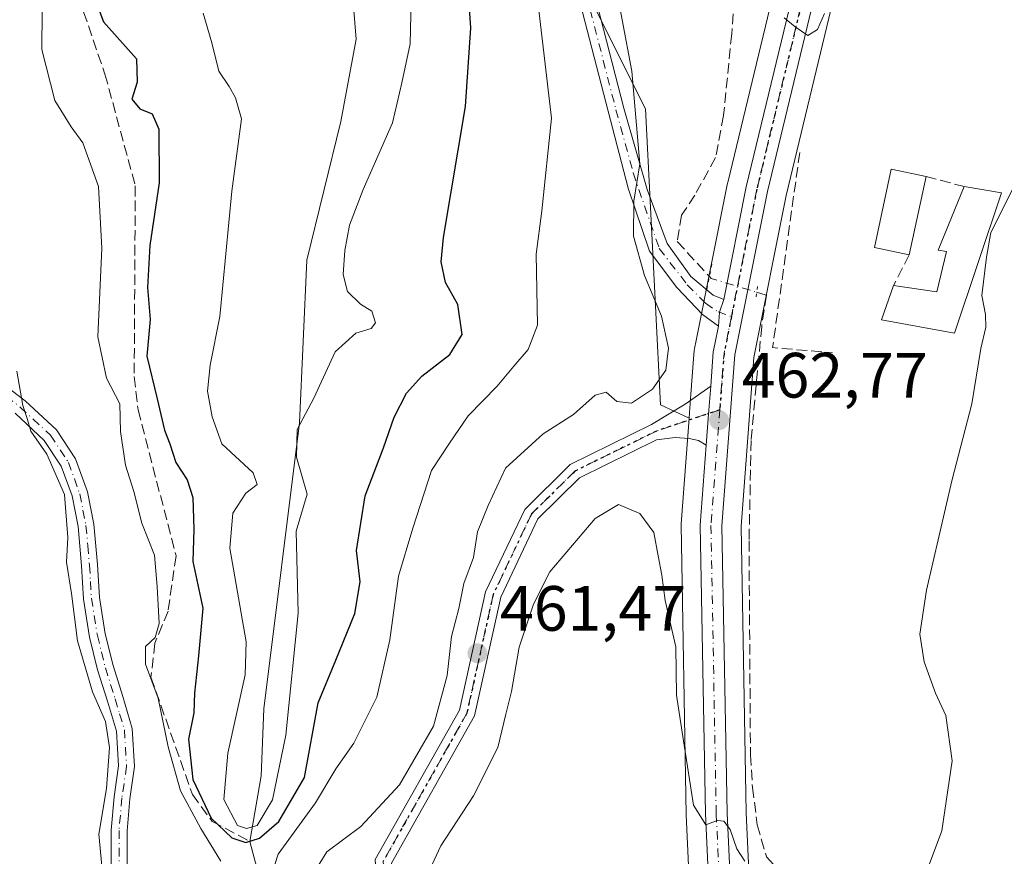
# Model space of a CAD drawing. Units: metres. Extents: x 591354 to 594847, y 4654990 to 4657360.
# Drawn here: x 593456 to 593611, y 4655583 to 4655714 of the extents above; entities that cross this region are included whole.
import ezdxf

# ---------------------------------------------------------------- set-up
doc = ezdxf.new("R2010")
doc.units = ezdxf.units.M
doc.header["$MEASUREMENT"] = 0
for name, pattern in [('DGN Style 3', [2.307223458686699, 1.648016756204785, -0.6592067024819142]), ('DGN Style 4', [2.6384748266838614, 1.318413404963828, -0.6592067024819142, 0.001648016756204785, -0.6592067024819142]), ('DGN Style 5', [1.1536117293433497, 0.4944050268614355, -0.6592067024819142])]:
    doc.linetypes.add(name, pattern=pattern)
for name, color, linetype, lineweight in [('Camino Cxs', 7, 'Continuous', 0), ('Camino eje', 30, 'DGN Style 4', 13), ('Carretera de calzada única Cxs', 7, 'Continuous', 13), ('Carretera de calzada única eje', 7, 'DGN Style 4', 0), ('Comarca CxS', 21, 'Continuous', 0), ('Comunidad Autónoma CxS', 142, 'Continuous', 0), ('Corriente artificial lineal', 4, 'DGN Style 3', 13), ('Corriente artificial lineal oculto', 135, 'DGN Style 4', 13), ('Corriente natural lineal', 142, 'Continuous', 13), ('Cultivos herbáceos CxS', 92, 'Continuous', 0), ('Cultivos leñosos CxS', 92, 'Continuous', 0), ('Curva de nivel maestra', 30, 'Continuous', 30), ('Curva de nivel normal', 30, 'Continuous', 0), ('Edificación Cxs', 1, 'Continuous', 13), ('Edificación industrial Cxs', 135, 'Continuous', 13), ('Municipio CxS', 4, 'Continuous', 0), ('Muro lineal', 1, 'DGN Style 3', 13), ('Núcleo urbano CxS', 7, 'Continuous', 0), ('Provincia CxS', 1, 'Continuous', 0), ('Puente lineal', 2, 'DGN Style 5', 0), ('Punto de cota en terreno', 7, 'Continuous', 0), ('Ruta', 7, 'DGN Style 5', 30), ('Rótulo de punto de cota en terreno', 7, 'Continuous', 0)]:
    doc.layers.add(name, color=color, linetype=linetype, lineweight=lineweight)
doc.styles.add('Style-Arial', font='txt')

# ---------------------------------------------------------------- blocks, each defined once
blk = doc.blocks.new('*U16')
at = {"layer": 'Cultivos leñosos CxS', "color": 92, "linetype": 'Continuous', "lineweight": 0}
blk.add_polyline3d([(593575.5181, 4655467.688300001, 468.309699999998), (593572.2273000004, 4655542.964299999, 466.6061000000045), (593570.0988999996, 4655589.3761, 464.9790999999968), (593569.2823000001, 4655634.203700001, 463.3947000000044), (593571.2877000002, 4655660.641899999, 462.6812999999966), (593576.3404999999, 4655685.975099999, 461.5152999999991), (593590.7845000001, 4655745.894500001, 458.7114000000002)], dxfattribs=at)
blk.add_polyline3d([(593581.7642999999, 4655748.4769, 460.6086000000069), (593581.7137000002, 4655748.293099999, 460.618100000007), (593567.1936999997, 4655688.053099999, 462.3380000000034), (593567.1684999998, 4655687.938899999, 462.3340999999928), (593562.2379000002, 4655663.306299999, 461.4198999999935), (593561.9914999995, 4655662.0625, 461.2890999999945), (593561.9486999996, 4655661.7367, 461.2835000000051), (593561.8488999996, 4655660.4169, 461.2881000000052), (593561.4289999995, 4655654.877499999, 461.6760999999969), (593561.2087000003, 4655651.9867, 462.0872999999993), (593561.1456000004, 4655651.1501, 462.1754999999976), (593556.6684999998, 4655653.202099999, 460.8392000000022), (593554.3415000001, 4655699.5525, 460.0114999999933), (593545.5417, 4655717.081499999, 456.922000000006), (593540.3932999996, 4655739.8103, 456.8797999999952), (593542.6202999996, 4655749.4385, 458.2462999999989), (593554.9583999999, 4655748.3739, 460.623900000006), (593560.1708000004, 4655754.3303, 460.0577999999951), (593568.3607999999, 4655758.797499999, 460.0497000000032), (593583.2525000004, 4655761.030900001, 459.7932000000001), (593586.0475000005, 4655762.321000001, 459.1169999999984)], close=True, dxfattribs=at)
blk = doc.blocks.new('*U28')
at = {"layer": 'Cultivos leñosos CxS', "color": 92, "linetype": 'Continuous', "lineweight": 0}
blk.add_polyline3d([(593545.5417, 4655717.081499999, 456.922000000006), (593554.3415000001, 4655699.5525, 460.0114999999933), (593556.6684999998, 4655653.202099999, 460.8392000000022), (593561.1456000004, 4655651.1501, 462.1754999999976), (593559.8986999998, 4655634.615900001, 464.2842999999993), (593559.8903999999, 4655634.363100001, 464.3015000000014), (593560.7106999997, 4655589.115900001, 465.7590000000055), (593560.7133, 4655589.0329, 465.7618999999977), (593562.8432, 4655542.5459, 467.1489000000002), (593564.0149999997, 4655515.753500001, 468.2940999999992), (593552.1963000001, 4655522.844699999, 468.5766000000004), (593539.0532999998, 4655522.844900001, 468.4630999999936), (593530.0604999998, 4655512.4691, 468.3172999999952), (593527.2934999998, 4655497.251499999, 468.4236999999994), (593531.4433000004, 4655481.341700001, 469.2344000000012)], dxfattribs=at)
blk = doc.blocks.new('5PATER')
at = {"layer": 'Cultivos herbáceos CxS', "linetype": 'Continuous', "lineweight": 0}
h = blk.add_hatch(color=51, dxfattribs=at)
edge = h.paths.add_edge_path()
edge.add_ellipse((0, 0), major_axis=(-0.1095731443231308, -0.1110710700762829), ratio=0.9994222409660322, start_angle=0, end_angle=360)

msp = doc.modelspace()

# ---------------------------------------------------------------- linework, layer by layer
at = {"layer": 'Camino Cxs', "color": 7, "linetype": 'Continuous', "lineweight": 0, "extrusion": (-0.2535683372569421, 0.01863622342762113, 0.9671379371718937), "elevation": -63298.29310148102, "flags": 128}
msp.add_lwpolyline([(-4686649.425700081, 242595.830631078), (-4686651.592065763, 242595.8495099663), (-4686653.63756197, 242596.3741857402)], dxfattribs=at)
at = {"layer": 'Camino Cxs', "color": 7, "linetype": 'Continuous', "lineweight": 0, "extrusion": (0.9967299157407057, -0.07296575984158289, 0.03471992163392838), "elevation": 251936.0981907748, "flags": 128}
msp.add_lwpolyline([(4686557.997679585, -8289.008880539997), (4686562.863644432, -8289.31606574756), (4686567.283618715, -8289.662574664108)], dxfattribs=at)
at = {"layer": 'Camino Cxs', "color": 7, "linetype": 'Continuous', "lineweight": 0}
for points in [[(593565.7471000003, 4655665.5529, 462.3570000000037), (593563.2516999999, 4655667.3749, 462.2592000000004), (593559.2301000003, 4655671.608300001, 462.0752999999968), (593554.9439000003, 4655677.270300001, 461.4811999999947), (593551.6101000002, 4655687.1657, 459.9514999999956), (593548.4600999998, 4655699.190099999, 458.4355000000069), (593544.4801000003, 4655714.710100001, 457.2176000000036), (593539.0000999998, 4655727.9901, 455.8172999999952), (593531.6501000002, 4655741.0801, 454.4251999999979), (593528.4301000005, 4655751.6501, 453.9422999999952), (593529.1401000004, 4655759.470100001, 453.3574999999983), (593532.8101000005, 4655772.5801, 451.8282999999938), (593535.2001, 4655789.170100001, 450.4303000000073), (593533.9301000005, 4655804.5601, 448.7958000000072), (593533.0800999999, 4655824.5001, 447.6931000000041), (593528.2301000003, 4655847.380100001, 446.1373000000021), (593520.3501000004, 4655873.0101, 443.7982000000048), (593511.9401000004, 4655895.920100001, 441.0050999999949), (593497.1801000005, 4655925.350099999, 438.2939000000042), (593480.4501, 4655981.170100001, 433.196299999996), (593460.7500999998, 4656025.0601, 431.7590000000055)], [(593463.1700999998, 4656025.800100001, 431.6603000000032), (593482.8101000005, 4655982.020099999, 433.1340999999957), (593499.5201000003, 4655926.2501, 438.8411000000052), (593514.2301000003, 4655896.940099999, 442.0724000000046), (593522.7200999996, 4655873.8101, 444.610400000005), (593530.6501000002, 4655848.0001, 447.2397999999957), (593535.5701000001, 4655824.8201, 448.9339999999939), (593536.4200999998, 4655804.720100001, 449.5945999999968), (593537.7100999998, 4655789.090100001, 451.1500999999989), (593535.2600999996, 4655772.0601, 452.453800000003), (593531.6101000002, 4655759.0101, 453.8944999999949), (593530.9600999998, 4655751.9101, 454.4437000000034), (593533.9600999998, 4655742.0601, 455.2442000000011), (593541.2500999998, 4655729.090100001, 456.4553000000015), (593546.8501000004, 4655715.5101, 458.0222000000067), (593550.9301000005, 4655699.6501, 459.4475999999996), (593554.5734999999, 4655686.954100001, 461.3800999999949), (593557.6955000004, 4655678.487299999, 463.0434999999998), (593561.3997, 4655673.3015, 463.3592000000062), (593564.9451000001, 4655670.391100001, 462.7021999999997), (593566.5800999999, 4655669.7149, 462.4952000000048)], [(593546.8501000004, 4655715.5101, 458.0222000000067), (593550.9301000005, 4655699.6501, 459.4475999999996), (593554.5734999999, 4655686.954100001, 461.3800999999949), (593557.6955000004, 4655678.487299999, 463.0434999999998), (593561.3997, 4655673.3015, 463.3592000000062), (593564.9451000001, 4655670.391100001, 462.7021999999997), (593566.5800999999, 4655669.7149, 462.4952000000048), (593565.9241000004, 4655667.712099999, 462.3617999999988), (593565.7471000003, 4655665.5529, 462.3570000000037), (593563.2516999999, 4655667.3749, 462.2592000000004), (593559.2301000003, 4655671.608300001, 462.0752999999968), (593554.9439000003, 4655677.270300001, 461.4811999999947), (593551.6101000002, 4655687.1657, 459.9514999999956), (593548.4600999998, 4655699.190099999, 458.4355000000069), (593544.4801000003, 4655714.710100001, 457.2176000000036)], [(593452.9501, 4655657.0601, 461.1923999999999), (593457.2001, 4655653.840100001, 460.5647999999928), (593462.0900999998, 4655649.290100001, 459.9477000000043), (593465.0701000001, 4655644.780099999, 460.1214999999939), (593466.9401000004, 4655639.630100001, 459.6668999999966), (593467.9401000004, 4655634.530099999, 459.5194999999949), (593468.5000999998, 4655628.210100001, 459.6309999999939), (593468.8101000005, 4655623.0801, 459.4168999999966), (593469.7200999996, 4655617.370100001, 459.081600000005), (593470.9401000004, 4655612.4101, 459.1999000000069), (593472.4801000003, 4655607.550100001, 458.9771000000038), (593473.9501, 4655602.5801, 459.063599999994), (593474.3101000005, 4655596.620100001, 459.1986999999936), (593473.5800999999, 4655591.550100001, 459.3402999999962), (593473.1300999997, 4655586.530099999, 459.4962999999989), (593473.1501000002, 4655581.270099999, 459.9207000000025)], [(593452.9501, 4655657.0601, 461.1923999999999), (593457.2001, 4655653.840100001, 460.5647999999928), (593462.0900999998, 4655649.290100001, 459.9477000000043), (593465.0701000001, 4655644.780099999, 460.1214999999939), (593466.9401000004, 4655639.630100001, 459.6668999999966), (593467.9401000004, 4655634.530099999, 459.5194999999949), (593468.5000999998, 4655628.210100001, 459.6309999999939), (593468.8101000005, 4655623.0801, 459.4168999999966), (593469.7200999996, 4655617.370100001, 459.081600000005), (593470.9401000004, 4655612.4101, 459.1999000000069), (593472.4801000003, 4655607.550100001, 458.9771000000038), (593473.9501, 4655602.5801, 459.063599999994), (593474.3101000005, 4655596.620100001, 459.1986999999936), (593473.5800999999, 4655591.550100001, 459.3402999999962), (593473.1300999997, 4655586.530099999, 459.4962999999989), (593473.1501000002, 4655581.270099999, 459.9207000000025), (593473.5000999998, 4655575.190099999, 460.6416999999929), (593473.4200999998, 4655569.640100001, 461.3754000000045), (593473.2701000003, 4655563.640100001, 461.6573999999965), (593472.6601, 4655557.8301, 461.814400000003), (593472.6201, 4655553.0101, 461.703999999998), (593474.1801000005, 4655548.840100001, 461.5002999999998), (593480.9501, 4655541.120100001, 460.5815000000002)], [(593480.9501, 4655541.120100001, 460.5815000000002), (593483.3701, 4655541.0001, 460.397299999997), (593500.9101, 4655532.860099999, 459.1278000000021), (593507.0100999996, 4655533.120100001, 459.6333000000013), (593512.1601, 4655537.110099999, 461.2695999999996), (593516.7801000001, 4655545.390100001, 459.9765999999945), (593517.5100999996, 4655553.620100001, 459.3564000000042), (593512.6501000002, 4655572.210100001, 460.4156999999978), (593511.9901000002, 4655582.0601, 461.0994000000064), (593525.1801000005, 4655605.4301, 461.8001999999979), (593529.2801000001, 4655623.940099999, 461.7997000000032), (593535.4200999998, 4655636.850099999, 462.0247999999993), (593542.5401, 4655643.880100001, 462.2419999999984), (593555.2538999999, 4655650.1383, 462.2692999999999), (593560.5453000005, 4655653.315300001, 462.4287999999942), (593564.5347999996, 4655656.167400001, 462.5369999999967)], [(593511.9901000002, 4655582.0601, 461.0994000000064), (593525.1801000005, 4655605.4301, 461.8001999999979), (593529.2801000001, 4655623.940099999, 461.7997000000032), (593535.4200999998, 4655636.850099999, 462.0247999999993), (593542.5401, 4655643.880100001, 462.2419999999984), (593555.2538999999, 4655650.1383, 462.2692999999999), (593560.5453000005, 4655653.315300001, 462.4287999999942), (593564.5347999996, 4655656.167300001, 462.5369999999967), (593564.2001, 4655651.7601, 462.8833000000013), (593563.8340999996, 4655646.9079, 463.1903000000021), (593562.6091, 4655647.6533, 463.0810000000056), (593561.1803000001, 4655647.970699999, 463.1619000000064), (593558.9578999998, 4655648.1295, 463.2884999999952), (593556.0525000002, 4655647.7489, 463.1711000000069), (593544.0100999996, 4655641.8201, 462.943299999999), (593537.4901000002, 4655635.380100001, 462.6753999999929), (593531.6601, 4655623.120100001, 462.4198000000034), (593527.5401, 4655604.530099999, 462.105899999995), (593514.5301000001, 4655581.4801, 461.5999000000011)], [(593470.6501000002, 4655581.190099999, 460.9933000000019), (593470.6300999997, 4655586.640100001, 460.2263999999996), (593471.1001000004, 4655591.840100001, 460.3035999999993), (593471.8000999996, 4655596.720100001, 459.9775999999983), (593471.4700999996, 4655602.140100001, 460.0351999999984), (593470.0900999998, 4655606.8201, 460.5629999999946), (593468.5301000001, 4655611.7301, 460.5883000000031), (593467.2701000003, 4655616.870100001, 460.3962999999931), (593466.3201000001, 4655622.8101, 460.3470999999991), (593466.0100999996, 4655628.030099999, 460.6616999999969), (593465.4600999998, 4655634.1801, 460.6518999999971), (593464.5301000001, 4655638.960100001, 460.9314000000013), (593462.8201000001, 4655643.6501, 461.2673000000068), (593460.1700999998, 4655647.6601, 460.8279999999941), (593455.5900999998, 4655651.920100001, 461.1533999999957)], [(593477.4700999996, 4655541.300100001, 460.891499999998), (593472.0000999998, 4655547.540100001, 461.7881999999955), (593470.1201, 4655552.5701, 462.2369999999937), (593470.1601, 4655557.970100001, 462.511599999998), (593470.7701000003, 4655563.800100001, 462.3974000000017), (593470.9200999998, 4655569.690099999, 462.3224999999948), (593471.0000999998, 4655575.140100001, 461.689400000003), (593470.6501000002, 4655581.190099999, 460.9933000000019), (593470.6300999997, 4655586.640100001, 460.2263999999996), (593471.1001000004, 4655591.840100001, 460.3035999999993), (593471.8000999996, 4655596.720100001, 459.9775999999983), (593471.4700999996, 4655602.140100001, 460.0351999999984), (593470.0900999998, 4655606.8201, 460.5629999999946), (593468.5301000001, 4655611.7301, 460.5883000000031), (593467.2701000003, 4655616.870100001, 460.3962999999931), (593466.3201000001, 4655622.8101, 460.3470999999991), (593466.0100999996, 4655628.030099999, 460.6616999999969), (593465.4600999998, 4655634.1801, 460.6518999999971), (593464.5301000001, 4655638.960100001, 460.9314000000013), (593462.8201000001, 4655643.6501, 461.2673000000068), (593460.1700999998, 4655647.6601, 460.8279999999941), (593455.5900999998, 4655651.920100001, 461.1533999999957)], [(593563.8342000004, 4655646.9079, 463.1903000000021), (593562.6091, 4655647.6533, 463.0810000000056), (593561.1803000001, 4655647.970699999, 463.1619000000064), (593558.9578999998, 4655648.1295, 463.2884999999952), (593556.0525000002, 4655647.7489, 463.1711000000069), (593544.0100999996, 4655641.8201, 462.943299999999), (593537.4901000002, 4655635.380100001, 462.6753999999929), (593531.6601, 4655623.120100001, 462.4198000000034), (593527.5401, 4655604.530099999, 462.105899999995), (593514.5301000001, 4655581.4801, 461.5999000000011), (593515.1300999997, 4655572.6601, 461.0659000000014), (593520.0301000001, 4655553.780099999, 459.8684000000067), (593519.2200999996, 4655544.640100001, 460.1143000000012), (593514.1001000004, 4655535.450099999, 460.4342999999935), (593507.9101, 4655530.6501, 459.3295999999973), (593500.4101, 4655530.340100001, 459.0577000000048), (593482.7500999998, 4655538.530099999, 460.357600000003), (593476.6601, 4655538.840100001, 460.9752000000008), (593468.1501000002, 4655531.670100001, 461.9916999999987), (593458.3601000002, 4655517.0601, 463.5227000000014), (593452.7200999996, 4655504.8301, 464.0041000000056), (593446.1300999997, 4655483.520099999, 465.8206000000064)]]:
    msp.add_polyline3d(points, dxfattribs=at)
at = {"layer": 'Camino eje', "color": 30, "linetype": 'DGN Style 4', "lineweight": 13}
for points in [[(593545.6651, 4655715.110099999, 457.6113999999943), (593547.7050999999, 4655707.1801, 458.0439000000042), (593549.6951000001, 4655699.420100001, 458.9376000000047), (593552.4039000003, 4655689.546900001, 460.1585000000051), (593556.4785000002, 4655677.693700001, 462.3815999999933), (593560.8705000002, 4655672.031500001, 462.7624000000069), (593563.7281, 4655669.121099999, 462.584799999997), (593565.6858999999, 4655667.7981, 462.3656000000047), (593567.7802999998, 4655667.0407, 462.4814000000042)], [(593452.0000999998, 4655656.210100001, 461.4600000000065), (593456.3951000003, 4655652.880100001, 460.8359999999957), (593461.1300999997, 4655648.475099999, 460.3718999999983), (593463.9451000001, 4655644.215100001, 460.6460999999982), (593464.8800999997, 4655641.640100001, 460.6199000000051), (593465.7351000002, 4655639.295100001, 460.3000999999931), (593466.2351000002, 4655636.745100001, 460.1723999999958), (593466.7001, 4655634.3551, 460.0524000000005), (593466.9801000003, 4655631.1951, 460.0564000000013), (593467.2550999997, 4655628.120100001, 460.0256999999983), (593467.4101, 4655625.5551, 459.8994999999995), (593467.5651000004, 4655622.9451, 459.7476000000024), (593468.4951, 4655617.120100001, 459.7412999999942), (593469.1250999998, 4655614.550100001, 459.804999999993), (593469.7351000002, 4655612.0701, 459.8828000000067), (593471.2851, 4655607.1851, 459.7804999999935), (593471.9751000004, 4655604.845100001, 459.5485999999946), (593472.7100999998, 4655602.360099999, 459.4263999999966), (593473.0551000005, 4655596.670100001, 459.5093999999954), (593472.3400999998, 4655591.6951, 459.6512999999978), (593471.8800999997, 4655586.585100001, 459.8006000000024), (593471.9001000002, 4655581.2301, 460.3390000000073)], [(593565.9606999997, 4655652.467300001, 462.8727000000072), (593556.0258999999, 4655649.1271, 462.7514999999985), (593543.2751000002, 4655642.850099999, 462.508600000001), (593536.4550999999, 4655636.1151, 462.3361000000005), (593530.4700999996, 4655623.530099999, 462.1002000000008), (593526.3601000002, 4655604.9801, 461.923299999995), (593513.2600999996, 4655581.770099999, 461.2915999999968), (593513.5900999998, 4655576.845100001, 461.1668999999966), (593513.8901000004, 4655572.4351, 460.7311000000045), (593516.3201000001, 4655563.140100001, 459.6247000000003), (593518.7701000003, 4655553.700099999, 459.6198000000004), (593518.0000999998, 4655545.015100001, 459.829700000002), (593515.4401000004, 4655540.420100001, 460.7342999999965), (593513.1300999997, 4655536.280099999, 460.782600000006), (593507.4600999998, 4655531.8851, 459.3496000000014), (593503.7100999998, 4655531.7301, 459.1662000000069), (593500.6601, 4655531.600099999, 459.1086000000069), (593491.8300999999, 4655535.6951, 459.6334000000061), (593483.0601000005, 4655539.765100001, 460.3733000000066), (593481.8501000004, 4655539.825099999, 460.4720999999991), (593479.7616999998, 4655539.931299999, 460.6714999999967)]]:
    msp.add_polyline3d(points, dxfattribs=at)
at = {"layer": 'Carretera de calzada única Cxs', "color": 7, "linetype": 'Continuous', "lineweight": 13, "extrusion": (-0.2535683372569421, 0.01863622342762113, 0.9671379371718937), "elevation": -63298.29310148102, "flags": 128}
msp.add_lwpolyline([(-4686649.425700081, 242595.830631078), (-4686651.592065763, 242595.8495099663), (-4686653.63756197, 242596.3741857402)], dxfattribs=at)
at = {"layer": 'Carretera de calzada única Cxs', "color": 7, "linetype": 'Continuous', "lineweight": 13, "extrusion": (0.9967299157407057, -0.07296575984158289, 0.03471992163392838), "elevation": 251936.0981907748, "flags": 128}
msp.add_lwpolyline([(4686557.997679585, -8289.008880539997), (4686562.863644432, -8289.31606574756), (4686567.283618715, -8289.662574664108)], dxfattribs=at)
at = {"layer": 'Carretera de calzada única Cxs', "color": 7, "linetype": 'Continuous', "lineweight": 13}
for points in [[(593566.5800999999, 4655669.7149, 462.4952000000048), (593570.1101000002, 4655687.350099999, 462.3711000000039), (593584.6300999997, 4655747.590100001, 459.0565000000061), (593595.3601000002, 4655782.270099999, 456.9505000000063), (593603.7001, 4655813.9901, 455.2701999999991), (593607.5401, 4655821.270099999, 454.2436000000016), (593611.5701000001, 4655823.110099999, 453.849000000002), (593615.8201000001, 4655822.770099999, 453.4946999999956), (593620.0401, 4655820.1801, 452.9674999999989), (593629.5000999998, 4655802.370100001, 451.4953999999998), (593639.6401000004, 4655780.290100001, 450.3307999999961), (593665.4600999998, 4655736.880100001, 448.3828999999969), (593667.2200999996, 4655735.7601, 448.2725000000065), (593669.1601, 4655735.0001, 448.0724999999948), (593671.2200999996, 4655734.610099999, 447.883799999996), (593673.3000999996, 4655734.610099999, 447.696100000001), (593674.2901, 4655734.800100001, 447.5914000000049)], [(593675.6700999998, 4655731.620100001, 448.4186000000045), (593673.6201, 4655731.220100001, 448.4471999999951), (593670.9001000002, 4655731.220100001, 448.4119000000064), (593668.2200999996, 4655731.7301, 448.4079999999958), (593665.6801000005, 4655732.7301, 448.5576000000001), (593662.9600999998, 4655734.450099999, 448.7348999999958), (593636.6300999997, 4655778.710100001, 451.0685999999987), (593626.4600999998, 4655800.870100001, 452.2927000000054), (593619.2100999998, 4655812.670100001, 453.0478000000003), (593617.2701000003, 4655813.550100001, 453.261599999998), (593614.1001000004, 4655813.860099999, 453.6431000000011), (593611.0601000005, 4655812.920100001, 454.0050999999949), (593608.6201, 4655810.890100001, 454.413400000005), (593605.7301000003, 4655803.340100001, 455.1824000000051), (593602.7301000003, 4655794.140100001, 455.6518999999971), (593598.6101000002, 4655781.340100001, 456.5084999999963), (593587.8901000004, 4655746.690099999, 458.3748999999953), (593573.4101, 4655686.620100001, 461.8381999999983), (593568.3101000005, 4655661.050100001, 462.7887999999948), (593566.2801000001, 4655634.290100001, 463.8892999999953), (593567.1001000004, 4655589.280099999, 465.2378999999929), (593569.2301000003, 4655542.8301, 466.7384000000021), (593572.5201000003, 4655467.5801, 468.5963999999949), (593573.8749000002, 4655419.8727, 469.7176000000036)], [(593569.1300999997, 4655467.460100001, 468.6883999999991), (593565.8400999998, 4655542.6801, 466.8080999999948), (593563.7100999998, 4655589.170100001, 466.5671000000002), (593562.8901000004, 4655634.390100001, 464.8445999999968), (593563.8340999996, 4655646.9079, 463.1903000000021), (593564.2001, 4655651.7601, 462.8833000000013), (593564.5347999996, 4655656.167300001, 462.5369999999967), (593564.9401000004, 4655661.5101, 462.3353999999963), (593565.1801000005, 4655662.720100001, 462.3283999999985), (593565.7471000003, 4655665.5529, 462.3570000000037), (593565.9241000004, 4655667.712099999, 462.3617999999988), (593566.5800999999, 4655669.7149, 462.4952000000048), (593570.1101000002, 4655687.350099999, 462.3711000000039), (593584.6300999997, 4655747.590100001, 459.0565000000061)], [(593587.8901000004, 4655746.690099999, 458.3748999999953), (593573.4101, 4655686.620100001, 461.8381999999983), (593568.3101000005, 4655661.050100001, 462.7887999999948), (593566.2801000001, 4655634.290100001, 463.8892999999953), (593567.1001000004, 4655589.280099999, 465.2378999999929), (593569.2301000003, 4655542.8301, 466.7384000000021), (593572.5201000003, 4655467.5801, 468.5963999999949)], [(593564.5347999996, 4655656.167400001, 462.5369999999967), (593564.9401000004, 4655661.5101, 462.3353999999963), (593565.1801000005, 4655662.720100001, 462.3283999999985), (593565.7471000003, 4655665.5529, 462.3570000000037)], [(593563.7801000001, 4655363.4101, 474.7284000000073), (593566.4200999998, 4655367.380100001, 472.3864999999933), (593569.8800999997, 4655375.5101, 471.1548000000039), (593571.3800999997, 4655384.220100001, 470.9897999999957), (593571.3701, 4655388.6501, 471.258799999996), (593569.1300999997, 4655467.460100001, 468.6883999999991), (593565.8400999998, 4655542.6801, 466.8080999999948), (593563.7100999998, 4655589.170100001, 466.5671000000002), (593562.8901000004, 4655634.390100001, 464.8445999999968), (593563.8342000004, 4655646.9079, 463.1903000000021)]]:
    msp.add_polyline3d(points, dxfattribs=at)
at = {"layer": 'Carretera de calzada única eje', "color": 7, "linetype": 'DGN Style 4', "lineweight": 0, "extrusion": (-0.2625465819976631, 0.05864141383483062, 0.9631357520437068), "elevation": 117621.1380801604, "flags": 128}
msp.add_lwpolyline([(-4673096.996530404, -419390.3270878448), (-4673091.123734274, -419390.1888060257), (-4673082.376944255, -419388.8725266659)], dxfattribs=at)
at = {"layer": 'Carretera de calzada única eje', "color": 7, "linetype": 'DGN Style 4', "lineweight": 0}
for points in [[(593586.2600999996, 4655747.140100001, 458.5976999999984), (593571.7600999996, 4655686.9801, 461.8861999999936), (593567.7802999998, 4655667.0407, 462.4814000000042)], [(593565.9606999997, 4655652.467300001, 462.8727000000072), (593564.5800999999, 4655634.340100001, 464.3692000000011), (593565.4001000002, 4655589.220100001, 465.9045999999944), (593566.4700999996, 4655565.9801, 466.6627000000008), (593567.5301000001, 4655542.7501, 466.5543000000035), (593569.1801000005, 4655505.140100001, 467.7476000000024), (593570.8201000001, 4655467.520099999, 468.6435999999958), (593571.9501, 4655428.110099999, 469.4103000000032), (593572.2121000001, 4655418.7971, 469.7041999999929)]]:
    msp.add_polyline3d(points, dxfattribs=at)
at = {"layer": 'Comarca CxS', "color": 21, "linetype": 'Continuous', "lineweight": 0}
msp.add_3dface([(594832.3900006992, 4655046.64998346), (591383.7200006727, 4655001.359983458), (591353.9100006744, 4657314.419983434), (594801.4600006987, 4657359.719983436)], dxfattribs=at)
at = {"layer": 'Comunidad Autónoma CxS', "color": 142, "linetype": 'Continuous', "lineweight": 0}
msp.add_3dface([(594832.3900006992, 4655046.64998346), (591383.7200006727, 4655001.359983458), (591353.9100006744, 4657314.419983434), (594801.4600006987, 4657359.719983436)], dxfattribs=at)
at = {"layer": 'Corriente artificial lineal', "color": 4, "linetype": 'DGN Style 3', "lineweight": 13, "extrusion": (0.2925209429542521, 0.956221081617724, 0.008528833623971695), "elevation": 4625486.714643346, "flags": 128}
msp.add_lwpolyline([(794324.3148087673, -38989.26080384148), (794322.7596374188, -38989.20400177553), (794322.7081724029, -38989.19850157548)], dxfattribs=at)
at = {"layer": 'Corriente artificial lineal', "color": 4, "linetype": 'DGN Style 3', "lineweight": 13}
for points in [[(593454.5601000005, 4655763.470100001, 453.1420999999973), (593461.0800999999, 4655730.0101, 451.8758999999991), (593469.6801000005, 4655705.0001, 452.2825000000012), (593474.4301000005, 4655687.5001, 453.1621000000014), (593474.2500999998, 4655657.640100001, 453.7744999999995), (593474.8701, 4655652.440099999, 454.6977000000043), (593480.8101000005, 4655629.590100001, 453.7559000000037), (593479.5500999996, 4655620.950099999, 455.2231000000029), (593477.5000999998, 4655615.9301, 456.124100000001), (593476.8800999997, 4655610.5701, 456.956600000005), (593483.3701, 4655592.2301, 454.9569999999949), (593486.4401000004, 4655588.020099999, 452.5133999999962), (593492.3800999997, 4655584.870100001, 448.8693000000058)], [(593568.6319000004, 4655721.343499999, 462.386599999998), (593567.8247999996, 4655711.311799999, 462.4308000000019), (593566.5564000001, 4655698.512700001, 462.5565000000061), (593565.2879999997, 4655691.940099999, 462.5195999999996), (593562.0593999998, 4655686.059400001, 462.4584999999934), (593559.9839000005, 4655682.9461, 462.0035000000062), (593559.2920000004, 4655678.795100001, 461.7289000000019), (593564.3313999996, 4655673.317500001, 462.2563999999985)], [(593573.2658000002, 4655670.374299999, 462.2262000000047), (593572.5201000003, 4655665.5001, 462.4355000000069), (593570.8701, 4655647.6501, 462.9545000000071), (593570.5401, 4655631.920100001, 463.4833000000072), (593570.7600999996, 4655598.4101, 464.6929999999993), (593571.0800999999, 4655593.3101, 464.8439999999973), (593571.8201000001, 4655587.4801, 465.0576000000001), (593573.2701000003, 4655582.4801, 465.1025999999983), (593576.6001000004, 4655578.700099999, 465.4394999999931), (593583.7001, 4655571.960100001, 465.8846999999951), (593585.6601, 4655566.8201, 466.1650999999983), (593587.3701, 4655560.890100001, 466.5541999999987), (593592.1101000002, 4655551.3101, 466.6353999999993), (593592.9101, 4655545.950099999, 466.8160000000062), (593592.8000999996, 4655540.1601, 466.999100000001), (593593.0800999999, 4655534.6501, 467.0883999999933), (593593.0800999999, 4655523.040100001, 467.355899999995), (593593.3300999999, 4655517.970100001, 467.5093000000052), (593594.3501000004, 4655507.8101, 467.4893000000012), (593593.2901, 4655501.880100001, 467.6040999999968), (593590.8300999999, 4655496.450099999, 467.6803000000073), (593588.0000999998, 4655491.470100001, 467.8928000000015)]]:
    msp.add_polyline3d(points, dxfattribs=at)
at = {"layer": 'Corriente artificial lineal oculto', "color": 135, "linetype": 'DGN Style 4', "lineweight": 13, "extrusion": (0.01201716582942093, -0.001450975477003013, 0.9999267385141741), "elevation": 839.9157226426896, "flags": 128}
msp.add_lwpolyline([(593515.9157570447, 4655679.437070106), (593516.1805811857, 4655679.149269802), (593523.3145344185, 4655676.964367501)], dxfattribs=at)
at = {"layer": 'Corriente natural lineal', "color": 142, "linetype": 'Continuous', "lineweight": 13}
for points in [[(593492.3800999997, 4655584.870100001, 448.8693000000058), (593494.1401000004, 4655595.130100001, 445.1073999999935), (593494.5800999999, 4655605.610099999, 445.4474000000046), (593500.1300999997, 4655650.4001, 443.1080999999977), (593501.2701000003, 4655675.860099999, 442.0619000000006), (593506.6101000002, 4655697.600099999, 442.3871000000072), (593509.0100999996, 4655710.4801, 441.8730000000069), (593507.4001000002, 4655730.380100001, 440.4415000000009), (593503.5601000005, 4655756.0101, 440.877999999997), (593503.4301000005, 4655768.1801, 440.4171999999963), (593505.8800999997, 4655778.130100001, 440.1122999999934), (593516.4600999998, 4655807.610099999, 438.9875000000029), (593518.4301000005, 4655819.360099999, 438.359500000006), (593516.2801000001, 4655831.7501, 438.0236000000005), (593513.4001000002, 4655837.770099999, 437.8350000000065), (593497.5401, 4655853.860099999, 436.405700000003)], [(593499.0517999995, 4655533.7225, 458.6132999999973), (593499.8701, 4655535.120100001, 458.196299999996), (593501.3000999996, 4655539.090100001, 457.2145000000019), (593502.9001000002, 4655549.140100001, 456.1661000000022), (593502.2001, 4655554.950099999, 455.4758000000002), (593497.4001000002, 4655565.960100001, 455.3738000000012), (593492.3800999997, 4655584.870100001, 448.8693000000058)]]:
    msp.add_polyline3d(points, dxfattribs=at)
at = {"layer": 'Cultivos leñosos CxS', "color": 92, "linetype": 'Continuous', "lineweight": 0}
for points in [[(593586.0475000005, 4655762.321000001, 459.1169999999984), (593581.7642999999, 4655748.4769, 460.6086000000069), (593581.7137000002, 4655748.293099999, 460.618100000007), (593567.1936999997, 4655688.053099999, 462.3380000000034), (593567.1684999998, 4655687.938899999, 462.3340999999928), (593562.2379000002, 4655663.306299999, 461.4198999999935), (593561.9914999995, 4655662.0625, 461.2890999999945), (593561.9486999996, 4655661.7367, 461.2835000000051), (593561.8488999996, 4655660.4169, 461.2881000000052), (593561.4289999995, 4655654.877499999, 461.6760999999969), (593561.2087000003, 4655651.9867, 462.0872999999993), (593561.1456000004, 4655651.1501, 462.1754999999976)], [(593542.6202999996, 4655749.4385, 458.2462999999989), (593540.3932999996, 4655739.8103, 456.8797999999952), (593545.5417, 4655717.081499999, 456.922000000006), (593554.3415000001, 4655699.5525, 460.0114999999933), (593556.6684999998, 4655653.202099999, 460.8392000000022), (593561.1456000004, 4655651.1501, 462.1754999999976)], [(593542.6202999996, 4655749.4385, 458.2462999999989), (593540.3932999996, 4655739.8103, 456.8797999999952), (593545.5417, 4655717.081499999, 456.922000000006), (593554.3415000001, 4655699.5525, 460.0114999999933), (593556.6684999998, 4655653.202099999, 460.8392000000022), (593561.1456000004, 4655651.1501, 462.1754999999976)], [(593590.7845000001, 4655745.894500001, 458.7114000000002), (593576.3404999999, 4655685.975099999, 461.5152999999991), (593571.2877000002, 4655660.641899999, 462.6812999999966), (593569.2823000001, 4655634.203700001, 463.3947000000044), (593570.0988999996, 4655589.3761, 464.9790999999968), (593572.2273000004, 4655542.964299999, 466.6061000000045), (593575.5181, 4655467.688300001, 468.309699999998)], [(593561.1456000004, 4655651.1501, 462.1754999999976), (593559.8986999998, 4655634.615900001, 464.2842999999993), (593559.8903999999, 4655634.363100001, 464.3015000000014), (593560.7106999997, 4655589.115900001, 465.7590000000055), (593560.7133, 4655589.0329, 465.7618999999977), (593562.8432, 4655542.5459, 467.1489000000002), (593564.0149999997, 4655515.753500001, 468.2940999999992)]]:
    msp.add_polyline3d(points, dxfattribs=at)
at = {"layer": 'Curva de nivel maestra', "color": 30, "linetype": 'Continuous', "lineweight": 30, "elevation": 450, "flags": 128}
msp.add_lwpolyline([(593463.1200000001, 4655730.050100001), (593469.4400000004, 4655713.1801), (593474.5999999996, 4655707.390100001), (593474.7300000006, 4655703.720100001), (593473.8600000005, 4655701.0801), (593475.1399999997, 4655699.550100001), (593477.0700000003, 4655698.800100001), (593478.0999999996, 4655696.370100001), (593478.1500000004, 4655688.0001), (593476.6799999997, 4655678.1801), (593476.3600000005, 4655671.610099999), (593476.7300000006, 4655666.600099999), (593476.2199999997, 4655660.8301), (593477.8700000001, 4655654.1501), (593478.9800000006, 4655649.2601), (593479.8300000001, 4655647.100099999), (593480.7699999996, 4655644.210100001), (593482.5300000003, 4655641.4901), (593483.4199999999, 4655638.720100001), (593483.6100000005, 4655633.780099999), (593483.4299999997, 4655628.710100001), (593485, 4655621.420100001), (593484.3200000003, 4655613.950099999), (593483.6799999997, 4655608.090100001), (593483.5800000001, 4655605.030099999), (593482.7599999999, 4655600.890100001), (593483.4199999999, 4655594.5701), (593486.3300000001, 4655588.540100001), (593489.5199999996, 4655585.4301), (593491.7599999999, 4655584.720100001), (593493.8799999999, 4655585.360099999), (593496.9000000004, 4655587.9801), (593500.9500000002, 4655594.860099999), (593503.0800000001, 4655606.550100001), (593505.8499999996, 4655613.270099999), (593508.8300000001, 4655620.5801), (593509.6500000004, 4655625.5101), (593509.0800000001, 4655630.4001), (593510.4199999999, 4655638.9801), (593513.3099999996, 4655646.5001), (593514.9900000002, 4655651.3201), (593516.9000000004, 4655655.040100001), (593519.3099999996, 4655657.700099999), (593523.7000000002, 4655661.090100001), (593525.6399999997, 4655664.2401), (593524.9299999997, 4655668.9301), (593522.9900000002, 4655672.4001), (593522.3300000001, 4655675.590100001), (593522.7100000001, 4655679.440099999), (593526.1299999999, 4655699.940099999), (593526.9800000006, 4655712.2601), (593526.3600000005, 4655721.370100001)], dxfattribs=at)
at = {"layer": 'Curva de nivel normal', "color": 30, "linetype": 'Continuous', "lineweight": 0, "flags": 128}
for points, elevation in [([(593547.6600000003, 4655729.610099999), (593552.1699999999, 4655705.450099999), (593553.4400000004, 4655690.960100001), (593552.5199999996, 4655685.110099999), (593552.4600000001, 4655679.6501), (593554.1799999997, 4655673.460100001), (593556.8200000003, 4655667.100099999), (593557.9299999997, 4655662.0801), (593557.4900000002, 4655658.6501), (593555.4299999997, 4655655.700099999), (593552.1100000005, 4655653.4801), (593549.8600000005, 4655653.7301), (593548.1399999997, 4655655.2301), (593546.4500000002, 4655654.7501), (593543.04, 4655651.700099999), (593538.3200000003, 4655648.700099999), (593532.4199999999, 4655643.3201), (593529.6900000004, 4655637.4901), (593527.9900000002, 4655633.3201), (593527.3799999999, 4655629.3301), (593525.9000000004, 4655625.2301), (593525.0899999999, 4655621.3201), (593523.9400000004, 4655616.950099999), (593523.2800000003, 4655610.860099999), (593521.1399999997, 4655602.940099999), (593515.7800000003, 4655593.7401), (593509.7599999999, 4655587.210100001), (593504.4199999999, 4655583.2501), (593502.2100000001, 4655579.690099999)], 460), ([(593536.9699999997, 4655720.4001), (593539.5800000001, 4655698.100099999), (593538.1100000005, 4655683.620100001), (593537.2000000002, 4655676.8101), (593537.4199999999, 4655665.690099999), (593535.9400000004, 4655661.9101), (593533.6900000004, 4655659.300100001), (593531.0999999996, 4655656.170100001), (593526.5700000003, 4655651.4901), (593523.6500000004, 4655647.2401), (593520.8300000001, 4655642.950099999), (593517.8899999997, 4655633.9101), (593515.6399999997, 4655626.380100001), (593514.2699999996, 4655616.4301), (593512.2699999996, 4655607.460100001), (593508.6500000004, 4655600.2501), (593505.8499999996, 4655596.2601), (593502.6699999999, 4655590.920100001), (593496.79, 4655582.9001), (593495.7400000002, 4655579.670100001)], 455), ([(593517.6399999997, 4655716.5801), (593517.4600000001, 4655709.7301), (593516.1600000003, 4655703.6501), (593514.7000000002, 4655697.4001), (593510.1299999999, 4655686.960100001), (593507.9600000001, 4655681.370100001), (593507.2300000006, 4655677.370100001), (593506.9600000001, 4655673.630100001), (593507.6500000004, 4655670.9801), (593509.6900000004, 4655669.0101), (593511.4900000002, 4655667.9001), (593512.0300000003, 4655666.0701), (593511.3799999999, 4655665.1601), (593508.9699999997, 4655664.4301), (593505.7300000006, 4655661.5001), (593502.3799999999, 4655654.2601), (593499.7699999996, 4655649.370100001), (593499.6500000004, 4655645.040100001), (593501.3600000005, 4655639.2501), (593499.6299999999, 4655633.440099999), (593499.9199999999, 4655620.610099999), (593498.0099999999, 4655601.530099999), (593495.9100000003, 4655591.4001), (593493.4900000002, 4655587.390100001), (593491.8200000003, 4655586.880100001), (593490.4500000002, 4655587.380100001), (593488.3099999996, 4655591.420100001), (593488.9000000004, 4655598.690099999), (593491.6100000005, 4655610.9801), (593491.7999999998, 4655616.130100001), (593489.25, 4655630.800100001), (593489.7000000002, 4655636.280099999), (593491.7599999999, 4655639.420100001), (593493.5, 4655640.7501), (593492.9100000003, 4655642.5801), (593487.9900000002, 4655647.120100001), (593486.4900000002, 4655651.370100001), (593485.75, 4655655.390100001), (593486.1299999999, 4655659.460100001), (593487.6799999997, 4655667.0601), (593489.54, 4655686.700099999), (593491.04, 4655698.0001), (593490.1399999997, 4655701.3101), (593489.1500000004, 4655703.0601), (593487.5099999999, 4655705.450099999), (593486.4299999997, 4655709.880100001), (593485.0599999996, 4655714.520099999)], 445), ([(593487.8099999996, 4655581.7601), (593484.7100000001, 4655586.920100001), (593481.4800000006, 4655592.800100001), (593479.5599999996, 4655599.6801), (593478, 4655607.3201), (593476, 4655612.640100001), (593476.0499999998, 4655615.4101), (593477.5300000003, 4655616.800100001), (593478.1600000003, 4655619.0001), (593477.8399999999, 4655624.770099999), (593477.4299999997, 4655629.700099999), (593475.4400000004, 4655634.720100001), (593474.2000000002, 4655639.640100001), (593472.8700000001, 4655643.800100001), (593472.1100000005, 4655649.040100001), (593471.9800000006, 4655653.370100001), (593469.9400000004, 4655657.420100001), (593468.5499999998, 4655663.860099999), (593469.2000000002, 4655677.7401), (593468.6600000003, 4655687.390100001), (593466.2199999997, 4655694.270099999), (593464.3600000005, 4655696.7301), (593461.8099999996, 4655700.890100001), (593459.79, 4655708.860099999), (593459.8499999996, 4655714.880100001)], 455), ([(593582.3600000005, 4655714.4901), (593581.2699999996, 4655712.0101), (593579.7599999999, 4655711.0701), (593577.7599999999, 4655712.420100001), (593576.0300000003, 4655713.8101)], 460), ([(593611.0599999996, 4655558.6601), (593609.2100000001, 4655558.920100001), (593607.3600000005, 4655560.0801), (593603.9400000004, 4655562.3201), (593600.2400000002, 4655567.940099999), (593598.0999999996, 4655575.090100001), (593598.1900000004, 4655579.690099999), (593600.7100000001, 4655586.530099999), (593602.3399999999, 4655597.4901), (593601.3600000005, 4655604.5701), (593599.7400000002, 4655608.0701), (593597.9500000002, 4655612.9801), (593597.2999999998, 4655617.3101), (593598.3200000003, 4655624.210100001), (593602.2999999998, 4655641.340100001), (593605.4500000002, 4655653.4001), (593606.8200000003, 4655662.040100001), (593607.6100000005, 4655665.370100001), (593607.5499999998, 4655667.370100001), (593606.9800000006, 4655670.370100001), (593607.75, 4655676.370100001), (593608.4000000004, 4655680.190099999), (593612.0800000001, 4655687.4801)], 460), ([(593469.1600000003, 4655581.0601), (593468.7199999997, 4655586.030099999), (593469.9100000003, 4655593.1501), (593470.3799999999, 4655599.5801), (593469.7400000002, 4655603.670100001), (593467.7000000002, 4655608.280099999), (593465.3799999999, 4655616.300100001), (593464.4199999999, 4655623.690099999), (593463.6500000004, 4655628.5801), (593463.8600000005, 4655632.440099999), (593463.3600000005, 4655639.190099999), (593460.5599999996, 4655645.5101), (593458.0499999998, 4655649.130100001), (593457.4699999997, 4655651.110099999), (593456.8399999999, 4655653.120100001), (593455.9000000004, 4655658.5001)], 460), ([(593569.9000000004, 4655581.7601), (593568.6399999997, 4655583.700099999), (593567.6100000005, 4655586.7301), (593566.5999999996, 4655588.0601), (593565.5599999996, 4655588.1601), (593563.7599999999, 4655587.4801), (593561.8499999996, 4655590.5601), (593560.29, 4655600.600099999), (593559.1600000003, 4655607.780099999), (593559.0999999996, 4655615.360099999), (593557.3799999999, 4655622.5801), (593556.9000000004, 4655626.5801), (593556.3099999996, 4655629.5801), (593555.6200000001, 4655633.220100001), (593553.4600000001, 4655636.200099999), (593550.0899999999, 4655637.630100001), (593546.4299999997, 4655635.420100001), (593539.3300000001, 4655627.0801), (593536.7800000003, 4655622.030099999), (593534.5199999996, 4655615.270099999), (593533.3200000003, 4655608.360099999), (593532.4699999997, 4655604.800100001), (593531.2000000002, 4655599.5701), (593527.3899999997, 4655592.020099999), (593522.2999999998, 4655584.1601), (593520.2000000002, 4655579.690099999)], 465)]:
    msp.add_lwpolyline(points, dxfattribs=dict(at, elevation=elevation))
at = {"layer": 'Edificación Cxs', "color": 1, "linetype": 'Continuous', "lineweight": 13, "extrusion": (0.0049534233624152, 0.02319790254608929, 0.9997186208701202), "elevation": 111405.9430124925, "flags": 128}
msp.add_lwpolyline([(391695.9549828704, -4675677.703111288), (391695.9549828705, -4675665.152974823)], dxfattribs=at)
at = {"layer": 'Edificación Cxs', "color": 1, "linetype": 'Continuous', "lineweight": 13}
msp.add_polyline3d([(593595.6401000004, 4655676.710100001, 463.8083999999944), (593590.1901000004, 4655677.870100001, 463.5225999999967), (593592.8000999996, 4655690.140100001, 463.093200000003), (593598.2600999996, 4655688.9801, 463.5106999999989)], dxfattribs=at)
msp.add_3dface([(593598.2600999996, 4655688.9801, 463.8083999999944), (593595.6401000004, 4655676.710100001, 463.8083999999944), (593590.1901000004, 4655677.870100001, 463.8083999999944), (593592.8000999996, 4655690.140100001, 463.8083999999944)], dxfattribs=at)
at = {"layer": 'Edificación industrial Cxs', "color": 135, "linetype": 'Continuous', "lineweight": 13, "elevation": 463.7810000000027, "flags": 128}
msp.add_lwpolyline([(593610.0900999998, 4655686.4001), (593602.6901000004, 4655664.470100001), (593591.2801000001, 4655666.530099999), (593593.1401000004, 4655671.890100001), (593599.9600999998, 4655670.9301), (593601.4401000004, 4655677.2401), (593600.1501000002, 4655677.440099999), (593604.2100999998, 4655687.390100001)], close=True, dxfattribs=at)
at = {"layer": 'Edificación industrial Cxs', "color": 135, "linetype": 'Continuous', "lineweight": 13, "extrusion": (0.2060125719372092, -0.03468579020039457, 0.9779344130165328), "elevation": -38742.83978224528, "flags": 128}
msp.add_lwpolyline([(4689625.727450979, 183577.7120403833), (4689625.727450979, 183571.614740453)], dxfattribs=at)
at = {"layer": 'Edificación industrial Cxs', "color": 135, "linetype": 'Continuous', "lineweight": 13}
for points in [[(593593.1401000004, 4655671.890100001, 463.585500000001), (593599.9600999998, 4655670.9301, 463.7810000000027), (593601.4401000004, 4655677.2401, 463.5605000000069), (593600.1501000002, 4655677.440099999, 463.5774999999995), (593604.2100999998, 4655687.390100001, 463.6570999999968)], [(593610.0900999998, 4655686.4001, 462.3833000000013), (593602.6901000004, 4655664.470100001, 462.5880000000034), (593591.2801000001, 4655666.530099999, 463.7611999999936), (593593.1401000004, 4655671.890100001, 463.585500000001)]]:
    msp.add_polyline3d(points, dxfattribs=at)
at = {"layer": 'Municipio CxS', "color": 4, "linetype": 'Continuous', "lineweight": 0}
msp.add_3dface([(594832.3900006992, 4655046.64998346), (591383.7200006727, 4655001.359983458), (591353.9100006744, 4657314.419983434), (594801.4600006987, 4657359.719983436)], dxfattribs=at)
at = {"layer": 'Muro lineal', "color": 1, "linetype": 'DGN Style 3', "lineweight": 13, "extrusion": (0.1356506721562867, 0.03690558569795713, 0.9900691253078435), "elevation": 252798.2347004617, "flags": 128}
msp.add_lwpolyline([(4336573.200060524, -1777086.479618821), (4336544.846927874, -1777074.239734122), (4336541.593240128, -1777083.16410173)], dxfattribs=at)
at = {"layer": 'Muro lineal', "color": 1, "linetype": 'DGN Style 3', "lineweight": 13, "extrusion": (-0.0229586138695048, 0.006135158997281749, 0.9997175910592296), "elevation": 15398.57868799442, "flags": 128}
msp.add_lwpolyline([(-4651109.432165619, -628285.7012975024), (-4651109.432165619, -628279.5407753688)], dxfattribs=at)
at = {"layer": 'Muro lineal', "color": 1, "linetype": 'DGN Style 3', "lineweight": 13, "extrusion": (-0.01888520091444776, -0.03641066736305528, 0.9991584521429012), "elevation": -180263.0508835685, "flags": 128}
msp.add_lwpolyline([(-1616654.319677649, 4402455.64102414), (-1616654.319677649, 4402450.206681088)], dxfattribs=at)
at = {"layer": 'Núcleo urbano CxS', "color": 7, "linetype": 'Continuous', "lineweight": 0}
for points in [[(593586.0475000005, 4655762.321000001, 459.1169999999984), (593581.7642999999, 4655748.4769, 460.6086000000069), (593581.7137000002, 4655748.293099999, 460.618100000007), (593567.1936999997, 4655688.053099999, 462.3380000000034), (593567.1684999998, 4655687.938899999, 462.3340999999928), (593562.2379000002, 4655663.306299999, 461.4198999999935), (593561.9914999995, 4655662.0625, 461.2890999999945), (593561.9486999996, 4655661.7367, 461.2835000000051), (593561.8488999996, 4655660.4169, 461.2881000000052), (593561.4289999995, 4655654.877499999, 461.6760999999969), (593561.2087000003, 4655651.9867, 462.0872999999993), (593561.1456000004, 4655651.1501, 462.1754999999976)], [(593566.1321, 4655467.3519, 468.7624999999971), (593564.0149999997, 4655515.753500001, 468.2940999999992), (593562.8432, 4655542.5459, 467.1489000000002), (593560.7133, 4655589.0329, 465.7618999999977), (593560.7106999997, 4655589.115900001, 465.7590000000055), (593559.8903999999, 4655634.363100001, 464.3015000000014), (593559.8986999998, 4655634.615900001, 464.2842999999993), (593561.1456000004, 4655651.1501, 462.1754999999976), (593561.2087000003, 4655651.9867, 462.0872999999993), (593561.4289999995, 4655654.877499999, 461.6760999999969), (593561.8488999996, 4655660.4169, 461.2881000000052), (593561.9486999996, 4655661.7367, 461.2835000000051), (593561.9914999995, 4655662.0625, 461.2890999999945), (593562.2379000002, 4655663.306299999, 461.4198999999935), (593567.1684999998, 4655687.938899999, 462.3340999999928), (593567.1936999997, 4655688.053099999, 462.3380000000034), (593581.7137000002, 4655748.293099999, 460.618100000007)], [(593590.7845000001, 4655745.894500001, 458.7114000000002), (593576.3404999999, 4655685.975099999, 461.5152999999991), (593571.2877000002, 4655660.641899999, 462.6812999999966), (593569.2823000001, 4655634.203700001, 463.3947000000044), (593570.0988999996, 4655589.3761, 464.9790999999968), (593572.2273000004, 4655542.964299999, 466.6061000000045), (593575.5181, 4655467.688300001, 468.309699999998)], [(593590.7845000001, 4655745.894500001, 458.7114000000002), (593576.3404999999, 4655685.975099999, 461.5152999999991), (593571.2877000002, 4655660.641899999, 462.6812999999966), (593569.2823000001, 4655634.203700001, 463.3947000000044), (593570.0988999996, 4655589.3761, 464.9790999999968), (593572.2273000004, 4655542.964299999, 466.6061000000045), (593575.5181, 4655467.688300001, 468.309699999998)], [(593561.1456000004, 4655651.1501, 462.1754999999976), (593559.8986999998, 4655634.615900001, 464.2842999999993), (593559.8903999999, 4655634.363100001, 464.3015000000014), (593560.7106999997, 4655589.115900001, 465.7590000000055), (593560.7133, 4655589.0329, 465.7618999999977), (593562.8432, 4655542.5459, 467.1489000000002), (593564.0149999997, 4655515.753500001, 468.2940999999992)]]:
    msp.add_polyline3d(points, dxfattribs=at)
at = {"layer": 'Provincia CxS', "color": 1, "linetype": 'Continuous', "lineweight": 0}
msp.add_3dface([(594832.3900006992, 4655046.64998346), (591383.7200006727, 4655001.359983458), (591353.9100006744, 4657314.419983434), (594801.4600006987, 4657359.719983436)], dxfattribs=at)
at = {"layer": 'Puente lineal', "color": 2, "linetype": 'DGN Style 5', "lineweight": 0, "extrusion": (-0.03597541989547003, -0.1797258844911636, 0.9830586837046982), "elevation": -857643.2290325931, "flags": 128}
msp.add_lwpolyline([(-331772.4139663727, 4602387.347846988), (-331772.4139663727, 4602391.416784501)], dxfattribs=at)
at = {"layer": 'Puente lineal', "color": 2, "linetype": 'DGN Style 5', "lineweight": 0, "extrusion": (0.02054429983737937, 0.1520169486367697, 0.9881643482090201), "elevation": 720392.8505714871, "flags": 128}
msp.add_lwpolyline([(35297.09033223055, -4637606.66740719), (35297.09033223055, -4637604.668044676)], dxfattribs=at)
at = {"layer": 'Ruta', "color": 7, "linetype": 'DGN Style 5', "lineweight": 30}
msp.add_polyline3d([(593586.2600999996, 4655747.140100001, 458.5976999999984), (593571.7600999996, 4655686.9801, 461.8861999999936), (593567.7802999998, 4655667.0407, 462.4814000000042), (593566.6300999997, 4655661.280099999, 462.5185999999958), (593565.9606999997, 4655652.467300001, 462.8727000000072), (593556.0258999999, 4655649.1271, 462.7514999999985), (593543.2751000002, 4655642.850099999, 462.508600000001), (593536.4550999999, 4655636.1151, 462.3361000000005), (593530.4700999996, 4655623.530099999, 462.1002000000008), (593526.3601000002, 4655604.9801, 461.923299999995), (593513.2600999996, 4655581.770099999, 461.2915999999968)], dxfattribs=at)

# ---------------------------------------------------------------- block references
at = {"layer": 'Cultivos leñosos CxS', "color": 92, "linetype": 'Continuous', "lineweight": 0}
for name in ['*U28', '*U16']:
    msp.add_blockref(name, (0, 0), dxfattribs=at)
at = {"layer": 'Punto de cota en terreno', "color": 7, "linetype": 'Continuous', "lineweight": 0, "xscale": 10, "yscale": 10, "zscale": 10}
for p in [(593565.8499999996, 4655650.83, 462.7700000000041), (593528, 4655614.33, 461.4700000000012)]:
    msp.add_blockref('5PATER', p, dxfattribs=at)

# ---------------------------------------------------------------- texts
at = {"layer": 'Rótulo de punto de cota en terreno', "color": 7, "linetype": 'Continuous', "lineweight": 0, "style": 'Style-Arial'}
for s, p in [('462,77', (593569.3777999999, 4655654.357799999)), ('461,47', (593531.5278000003, 4655617.857799999))]:
    msp.add_text(s, height=7.000000000000002, dxfattribs=at).set_placement(p)

doc.saveas('drawing.dxf')
